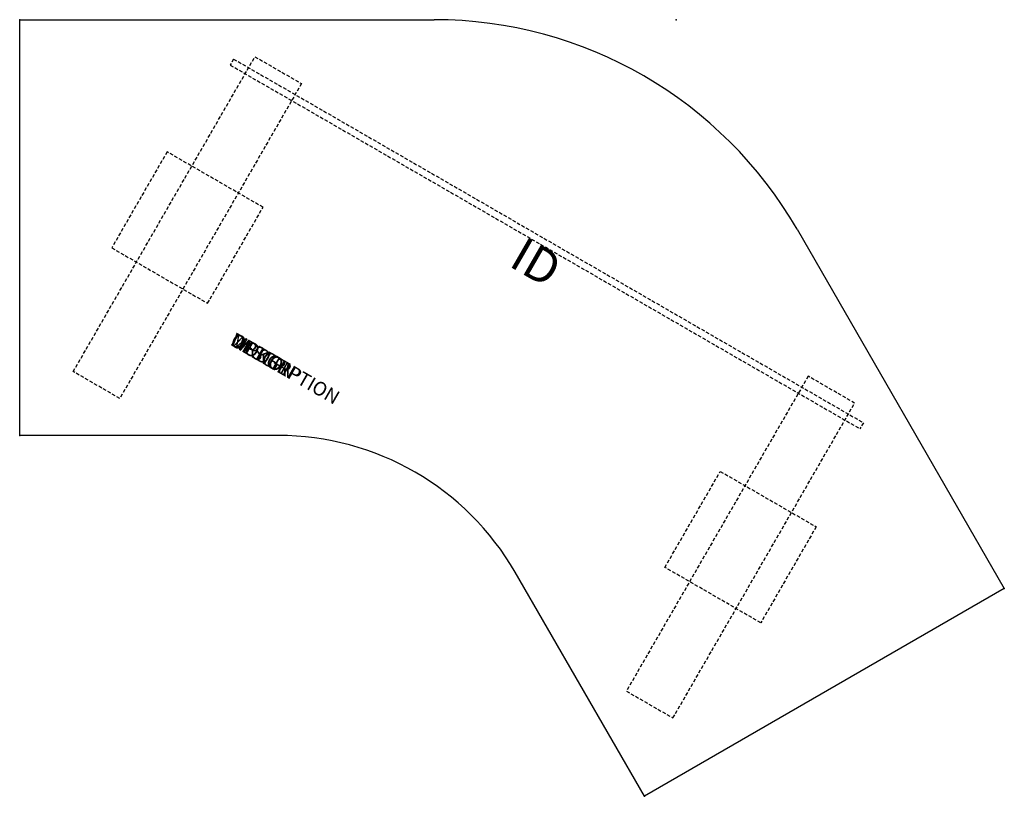
# Model space of a CAD drawing. Units: inches. Extents: x 0 to 71.1, y -56 to 0.
import ezdxf
from ezdxf.enums import TextEntityAlignment as Align

# ---------------------------------------------------------------- set-up
doc = ezdxf.new("R2010")
doc.units = ezdxf.units.IN
doc.header["$MEASUREMENT"] = 0
doc.linetypes.add('HIDDEN', pattern=[0.375, 0.25, -0.125])
doc.layers.add('AFUTL-P', color=2, linetype='Continuous')
doc.layers.add('AFUTL-P-TN', color=7, linetype='Continuous')
doc.styles.add('FURNITURE-TAGS', font='SIMPLEX.shx')

msp = doc.modelspace()

# ---------------------------------------------------------------- linework, layer by layer
at = {"layer": 'AFUTL-P', "color": 3}
for p, q in [((0, -30), (0, 0)), ((0, 0), (29.929, 0)), ((56.127, -15.125), (71.092, -41.045)), ((18.671, -30), (0, -30)), ((45.111, -56.045), (35.775, -39.875)), ((71.092, -41.045), (45.111, -56.045))]:
    msp.add_line(p, q, dxfattribs=at)
at = {"layer": 'AFUTL-P', "color": 9, "linetype": 'HIDDEN'}
for p, q in [((3.866, -25.393), (16.986, -2.669)), ((16.986, -2.669), (20.346, -4.609)), ((20.346, -4.609), (7.226, -27.333)), ((10.642, -9.537), (6.642, -16.465)), ((17.57, -13.537), (10.642, -9.537)), ((13.57, -20.465), (17.57, -13.537)), ((6.642, -16.465), (13.57, -20.465)), ((7.226, -27.333), (3.866, -25.393)), ((56.927, -25.729), (43.807, -48.453)), ((60.287, -27.669), (56.927, -25.729)), ((47.167, -50.393), (60.287, -27.669)), ((46.583, -39.525), (50.583, -32.597)), ((50.583, -32.597), (57.511, -36.597)), ((57.511, -36.597), (53.511, -43.525)), ((53.511, -43.525), (46.583, -39.525)), ((43.807, -48.453), (47.167, -50.393))]:
    msp.add_line(p, q, dxfattribs=at)
at = {"layer": 'AFUTL-P', "color": 8, "linetype": 'HIDDEN'}
for p, q in [((15.447, -2.837, -0.015), (15.197, -3.27, -0.015)), ((15.447, -2.837, -0.015), (60.913, -29.087, -0.015)), ((15.197, -3.27, -0.015), (60.663, -29.52, -0.015)), ((60.913, -29.087, -0.015), (60.663, -29.52, -0.015))]:
    msp.add_line(p, q, dxfattribs=at)
at = {"layer": 'AFUTL-P', "color": 3}
for centre, radius in [((29.929, -30.25), 30.25), ((18.671, -49.75), 19.75)]:
    msp.add_arc(centre, radius, 30, 90, dxfattribs=at)
for p in [(0, 0), (47.394, 0), (0, -30), (71.092, -41.045), (45.111, -56.045)]:
    msp.add_point(p, dxfattribs=at)

# ---------------------------------------------------------------- texts
at = {"layer": 'AFUTL-P', "color": 7, "flags": 9}
for tag, s in [('MODEL', 'WUCXXXXFX-!!'), ('DESCRIPTION', 'WORKUP,CORNER,FIXED TABLE'), ('OPTION', ''), ('WRKGRP', '')]:
    msp.add_attdef(tag, (15.127, -23.423), s, height=1, rotation=330, dxfattribs=at)
at = {"layer": 'AFUTL-P-TN', "style": 'FURNITURE-TAGS', "flags": 8}
msp.add_attdef('ID', text='WUCXXXXFX-!!', height=2.5, rotation=330, dxfattribs=at).set_placement((37.136, -17.767), align=Align.MIDDLE)

doc.saveas('drawing.dxf')
